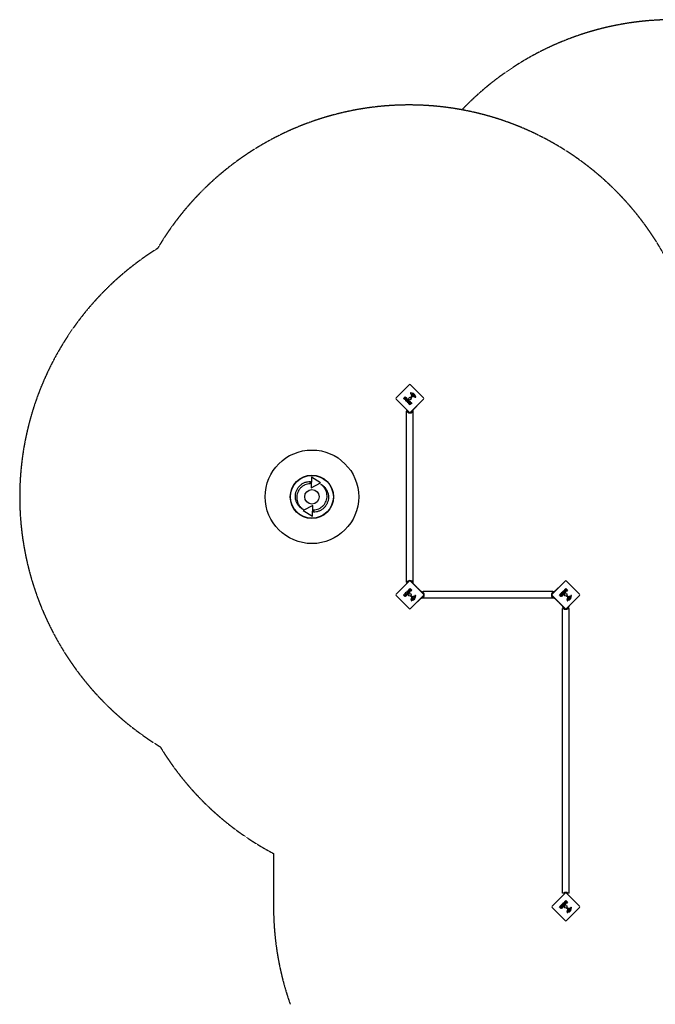
# Model space of a CAD drawing. Units: millimetres. Extents: x 2917 to 12494, y 6654 to 15888.
# Drawn here: x 3464 to 6727, y 10838 to 15888 of the extents above; entities that cross this region are included whole.
import ezdxf

# ---------------------------------------------------------------- set-up
doc = ezdxf.new("R2010")
doc.units = ezdxf.units.MM
doc.linetypes.add('DASHED', pattern=[0.2068, 0.1655, -0.0413])
doc.layers.add('SW_Toestellen', color=2, linetype='Continuous')

msp = doc.modelspace()

# ---------------------------------------------------------------- linework, layer by layer
at = {"layer": 'SW_Toestellen'}
for p, q in [((5397.1, 13948.4), (5463.5, 14014.9)), ((5470.6, 14014.9), (5537.1, 13948.4)), ((5463.5, 13874.9), (5397.1, 13941.4)), ((5434.5, 13946), (5443, 13954.4)), ((5438.6, 13941.7), (5434.5, 13945.8)), ((5439.6, 13945.1), (5440.7, 13946.2)), ((5440.2, 13944.2), (5439.6, 13944.8)), ((5441, 13946.2), (5441.6, 13945.6)), ((5443, 13948.5), (5443.9, 13949.4)), ((5443.4, 13947.8), (5443, 13948.2)), ((5443.2, 13954.4), (5447.8, 13949.9)), ((5444.2, 13949.4), (5444.6, 13949)), ((5537.1, 13941.4), (5470.6, 13874.9)), ((5473, 13968.6), (5471, 13970.1)), ((5472.4, 13949.4), (5471.6, 13950.4)), ((5471.7, 13952), (5476.4, 13956.7)), ((5479.6, 13955.2), (5473.7, 13949.3)), ((5477.9, 13968.6), (5478.5, 13969.1)), ((5478.4, 13961.2), (5477.9, 13962.9)), ((5480.9, 13969), (5484.3, 13967.6)), ((5493.2, 13952.1), (5481.1, 13955.6)), ((5482.6, 13962), (5481.4, 13961)), ((5483.6, 13963), (5482.8, 13962.2)), ((5484.7, 13958.9), (5486.7, 13960.8)), ((5488.9, 13957.2), (5484.9, 13958.1)), ((5493.5, 13958.2), (5493.3, 13956.2)), ((5493.6, 13955.8), (5494.6, 13955.5)), ((5431.8, 13905.2), (5432.5, 13905.9)), ((5431.8, 13905.2), (5448.8, 13888.2)), ((5448.8, 13888.2), (5449.8, 13887.2)), ((5453.7, 13926.8), (5462.2, 13935.2)), ((5459.4, 13920.9), (5453.7, 13926.6)), ((5459.8, 13926.7), (5459.1, 13926)), ((5459.1, 13925.7), (5461.6, 13923.2)), ((5461.6, 13922.9), (5459.7, 13920.9)), ((5462.2, 13924.5), (5460.1, 13926.7)), ((5460.5, 13920.1), (5468.9, 13928.5)), ((5463.2, 13917.1), (5460.5, 13919.8)), ((5462.4, 13935.2), (5468, 13929.7)), ((5463, 13929.9), (5462.4, 13929.2)), ((5462.4, 13928.9), (5464.5, 13926.8)), ((5464.5, 13926.5), (5462.5, 13924.5)), ((5465.7, 13927.4), (5463.3, 13929.9)), ((5465.7, 13919.3), (5463.5, 13917.1)), ((5465, 13915.5), (5466.1, 13919.1)), ((5468.2, 13912.1), (5465, 13915.3)), ((5468, 13929.4), (5466, 13927.4)), ((5468.4, 13921.9), (5469.6, 13923.1)), ((5469, 13921.1), (5468.4, 13921.6)), ((5469.8, 13917.4), (5468.5, 13912.2)), ((5469.2, 13928.5), (5473.6, 13924.1)), ((5469.9, 13923.1), (5470.4, 13922.6)), ((5484.4, 13887.2), (5485.4, 13888.2)), ((5502.3, 13905.2), (5485.4, 13888.2)), ((5501.6, 13905.9), (5502.3, 13905.2)), ((5450.2, 13880.1), (5452.2, 13880.1)), ((5450.2, 13003.1), (5450.2, 13880.1)), ((5481.9, 13880.1), (5483.9, 13880.1)), ((5483.9, 13003.1), (5483.9, 13880.1)), ((4961.8, 13541.4), (4959.7, 13486.4)), ((5008.3, 13512.2), (4961.8, 13541.4)), ((4955.5, 13508.1), (4956, 13520.1)), ((4959.7, 13486.4), (5008.3, 13512.2)), ((5011.2, 13505.5), (5009.4, 13504.6)), ((4968.4, 13396), (4919.8, 13370.3)), ((4966.4, 13341.1), (4968.4, 13396)), ((4916.9, 13376.9), (4918.7, 13377.9)), ((4919.8, 13370.3), (4966.4, 13341.1)), ((4972.6, 13374.4), (4972.2, 13362.4)), ((5397.1, 12941.8), (5463.5, 13008.2)), ((5448.8, 12994.9), (5431.8, 12977.9)), ((5449.8, 12995.9), (5448.8, 12994.9)), ((5452.2, 13003.1), (5450.2, 13003.1)), ((5470.6, 13008.2), (5537.1, 12941.8)), ((5483.9, 13003.1), (5481.9, 13003.1)), ((5485.4, 12994.9), (5484.4, 12995.9)), ((5485.4, 12994.9), (5502.3, 12977.9)), ((6197.1, 12941.8), (6263.5, 13008.2)), ((6270.6, 13008.2), (6337.1, 12941.8)), ((5463.5, 12868.2), (5397.1, 12934.7)), ((5432.5, 12977.2), (5431.8, 12977.9)), ((5434.3, 12937.1), (5437.4, 12940.3)), ((5439.6, 12935.5), (5434.4, 12936.8)), ((5437.6, 12940.3), (5441.3, 12939.2)), ((5439.2, 12942.1), (5442, 12944.8)), ((5441.4, 12939.6), (5439.2, 12941.8)), ((5442.2, 12944.8), (5450.7, 12936.4)), ((5443.1, 12945.9), (5448.7, 12951.6)), ((5445.1, 12943.7), (5443.1, 12945.7)), ((5443.2, 12936.3), (5443.8, 12936.9)), ((5444.1, 12936.9), (5445.3, 12935.7)), ((5445.3, 12935.4), (5444.8, 12934.9)), ((5447.9, 12946.2), (5445.4, 12943.7)), ((5450.7, 12936.1), (5446.3, 12931.8)), ((5446.7, 12943.1), (5448.9, 12945.2)), ((5448.7, 12940.8), (5446.7, 12942.8)), ((5448.9, 12945.5), (5448.2, 12946.2)), ((5449, 12951.6), (5457.4, 12943.2)), ((5451.1, 12943), (5449, 12940.8)), ((5449.6, 12939.6), (5452.1, 12942)), ((5451.6, 12937.3), (5449.6, 12939.3)), ((5452.1, 12942.3), (5451.4, 12943)), ((5457.4, 12942.9), (5451.9, 12937.3)), ((5463.9, 12966.7), (5467.9, 12970.8)), ((5466.4, 12965.1), (5467, 12965.7)), ((5467.3, 12965.7), (5468.4, 12964.6)), ((5468.4, 12964.3), (5467.8, 12963.8)), ((5468.2, 12970.8), (5476.6, 12962.4)), ((5470, 12961.9), (5470.4, 12962.3)), ((5537.1, 12934.7), (5470.6, 12868.2)), ((5470.7, 12962.3), (5471.6, 12961.4)), ((5471.6, 12961.2), (5471.2, 12960.7)), ((5477.4, 12925.7), (5471.5, 12931.6)), ((5471.6, 12933), (5472.6, 12933.8)), ((5476.6, 12962.1), (5472.1, 12957.5)), ((5474.2, 12933.6), (5478.9, 12928.9)), ((5490.8, 12932.3), (5492.3, 12934.3)), ((5502.3, 12977.9), (5501.6, 12977.2)), ((5506.1, 12972.8), (5506.8, 12973.5)), ((5506.8, 12973.5), (5523.7, 12956.5)), ((5524.7, 12955.5), (5523.7, 12956.5)), ((5534.3, 12951.5), (5534.3, 12955.1)), ((6199.9, 12955.1), (5534.3, 12955.1)), ((6263.5, 12868.2), (6197.1, 12934.7)), ((6199.9, 12955.1), (6199.9, 12951.5)), ((6210.4, 12956.5), (6209.4, 12955.5)), ((6227.4, 12973.5), (6210.4, 12956.5)), ((6227.4, 12973.5), (6228.1, 12972.8)), ((6234.3, 12937.1), (6237.4, 12940.3)), ((6239.6, 12935.5), (6234.4, 12936.8)), ((6237.6, 12940.3), (6241.3, 12939.2)), ((6239.2, 12942.1), (6242, 12944.8)), ((6241.4, 12939.6), (6239.2, 12941.8)), ((6242.2, 12944.8), (6250.7, 12936.4)), ((6243.1, 12945.9), (6248.7, 12951.6)), ((6245.1, 12943.7), (6243.1, 12945.7)), ((6243.2, 12936.3), (6243.8, 12936.9)), ((6244.1, 12936.9), (6245.3, 12935.7)), ((6245.3, 12935.4), (6244.8, 12934.9)), ((6247.9, 12946.2), (6245.4, 12943.7)), ((6250.7, 12936.1), (6246.3, 12931.8)), ((6246.7, 12943.1), (6248.9, 12945.2)), ((6248.7, 12940.8), (6246.7, 12942.8)), ((6248.9, 12945.5), (6248.2, 12946.2)), ((6249, 12951.6), (6257.4, 12943.2)), ((6251.1, 12943), (6249, 12940.8)), ((6249.6, 12939.6), (6252.1, 12942)), ((6251.6, 12937.3), (6249.6, 12939.3)), ((6252.1, 12942.3), (6251.4, 12943)), ((6257.4, 12942.9), (6251.9, 12937.3)), ((6263.9, 12966.7), (6267.9, 12970.8)), ((6266.4, 12965.1), (6267, 12965.7)), ((6267.3, 12965.7), (6268.4, 12964.6)), ((6268.4, 12964.3), (6267.8, 12963.8)), ((6268.2, 12970.8), (6276.6, 12962.4)), ((6270, 12961.9), (6270.4, 12962.3)), ((6337.1, 12934.7), (6270.6, 12868.2)), ((6270.7, 12962.3), (6271.6, 12961.4)), ((6271.6, 12961.2), (6271.2, 12960.7)), ((6277.4, 12925.7), (6271.5, 12931.6)), ((6271.6, 12933), (6272.6, 12933.8)), ((6276.6, 12962.1), (6272.1, 12957.5)), ((6274.2, 12933.6), (6278.9, 12928.9)), ((6290.8, 12932.3), (6292.3, 12934.3)), ((5474.3, 12912.1), (5477.8, 12924.2)), ((5478, 12911.7), (5477.7, 12910.7)), ((5480.4, 12911.8), (5478.4, 12912)), ((5479.4, 12916.4), (5480.3, 12920.4)), ((5481.1, 12920.6), (5483, 12918.6)), ((5484.2, 12922.7), (5483.2, 12923.9)), ((5483.4, 12926.9), (5485.1, 12927.4)), ((5485.2, 12921.7), (5484.4, 12922.6)), ((5491.2, 12924.4), (5489.8, 12921)), ((5490.8, 12927.4), (5491.3, 12926.9)), ((5506.8, 12903), (5506.1, 12903.7)), ((5506.8, 12903), (5523.7, 12919.9)), ((5523.7, 12919.9), (5524.7, 12920.9)), ((5534.3, 12921.4), (5534.3, 12924.9)), ((6199.9, 12921.4), (5534.3, 12921.4)), ((6199.9, 12924.9), (6199.9, 12921.4)), ((6209.4, 12920.9), (6210.4, 12919.9)), ((6227.4, 12903), (6210.4, 12919.9)), ((6228.1, 12903.7), (6227.4, 12903)), ((6231.8, 12898.5), (6232.5, 12899.2)), ((6248.8, 12881.6), (6231.8, 12898.5)), ((6248.8, 12881.6), (6249.8, 12880.6)), ((6274.3, 12912.1), (6277.8, 12924.2)), ((6278, 12911.7), (6277.7, 12910.7)), ((6280.4, 12911.8), (6278.4, 12912)), ((6279.4, 12916.4), (6280.3, 12920.4)), ((6281.1, 12920.6), (6283, 12918.6)), ((6284.2, 12922.7), (6283.2, 12923.9)), ((6283.4, 12926.9), (6285.1, 12927.4)), ((6285.2, 12921.7), (6284.4, 12922.6)), ((6284.4, 12880.6), (6285.4, 12881.6)), ((6285.4, 12881.6), (6302.3, 12898.5)), ((6291.2, 12924.4), (6289.8, 12921)), ((6290.8, 12927.4), (6291.3, 12926.9)), ((6301.6, 12899.2), (6302.3, 12898.5)), ((6250.2, 12868.2), (6256.5, 12868.2)), ((6250.2, 11408.2), (6250.2, 12868.2)), ((6277.6, 12868.2), (6283.9, 12868.2)), ((6283.9, 11408.2), (6283.9, 12868.2)), ((6197.1, 11341.8), (6263.5, 11408.2)), ((6256.5, 11408.2), (6250.2, 11408.2)), ((6263.9, 11366.7), (6267.9, 11370.8)), ((6266.4, 11365.1), (6267, 11365.7)), ((6267.3, 11365.7), (6268.4, 11364.6)), ((6268.4, 11364.3), (6267.8, 11363.8)), ((6268.2, 11370.8), (6276.6, 11362.4)), ((6270.6, 11408.2), (6337.1, 11341.8)), ((6283.9, 11408.2), (6277.6, 11408.2)), ((6263.5, 11268.2), (6197.1, 11334.7)), ((6234.3, 11337.1), (6237.4, 11340.3)), ((6239.6, 11335.5), (6234.4, 11336.8)), ((6237.6, 11340.3), (6241.3, 11339.2)), ((6239.2, 11342.1), (6242, 11344.8)), ((6241.4, 11339.6), (6239.2, 11341.8)), ((6242.2, 11344.8), (6250.7, 11336.4)), ((6243.1, 11345.9), (6248.7, 11351.6)), ((6245.1, 11343.7), (6243.1, 11345.7)), ((6243.2, 11336.3), (6243.8, 11336.9)), ((6244.1, 11336.9), (6245.3, 11335.7)), ((6245.3, 11335.4), (6244.8, 11334.9)), ((6247.9, 11346.2), (6245.4, 11343.7)), ((6250.7, 11336.1), (6246.3, 11331.8)), ((6246.7, 11343.1), (6248.9, 11345.2)), ((6248.7, 11340.8), (6246.7, 11342.8)), ((6248.9, 11345.5), (6248.2, 11346.2)), ((6249, 11351.6), (6257.4, 11343.2)), ((6251.1, 11343), (6249, 11340.8)), ((6249.6, 11339.6), (6252.1, 11342)), ((6251.6, 11337.3), (6249.6, 11339.3)), ((6252.1, 11342.3), (6251.4, 11343)), ((6257.4, 11342.9), (6251.9, 11337.3)), ((6270, 11361.9), (6270.4, 11362.3)), ((6337.1, 11334.7), (6270.6, 11268.2)), ((6270.7, 11362.3), (6271.6, 11361.4)), ((6271.6, 11361.2), (6271.2, 11360.7)), ((6277.4, 11325.7), (6271.5, 11331.6)), ((6271.6, 11333), (6272.6, 11333.8)), ((6276.6, 11362.1), (6272.1, 11357.5)), ((6274.2, 11333.6), (6278.9, 11328.9)), ((6274.3, 11312.1), (6277.8, 11324.2)), ((6280.4, 11311.8), (6278.4, 11312)), ((6279.4, 11316.4), (6280.3, 11320.4)), ((6281.1, 11320.6), (6283, 11318.6)), ((6284.2, 11322.7), (6283.2, 11323.9)), ((6283.4, 11326.9), (6285.1, 11327.4)), ((6285.2, 11321.7), (6284.4, 11322.6)), ((6291.2, 11324.4), (6289.8, 11321)), ((6290.8, 11332.3), (6292.3, 11334.3)), ((6290.8, 11327.4), (6291.3, 11326.9)), ((6278, 11311.7), (6277.7, 11310.7))]:
    msp.add_line(p, q, dxfattribs=at)
at = {"layer": 'SW_Toestellen', "color": 254, "linetype": 'DASHED', "ltscale": 5}
msp.add_line((4767.1, 11611.6), (4767.1, 11338.2), dxfattribs=at)
at = {"layer": 'SW_Toestellen'}
for centre, radius in [((5467.1, 13944.9), 6.5), ((4964.1, 13441.2), 240), ((4964.1, 13441.2), 111), ((4964.1, 13441.2), 110), ((4964.1, 13441.2), 37), ((4964.1, 13441.2), 37), ((5467.1, 12938.2), 6.5), ((6267.1, 12938.2), 6.5), ((6267.1, 11338.2), 6.5)]:
    msp.add_circle(centre, radius, dxfattribs=at)
at = {"layer": 'SW_Toestellen', "color": 254, "linetype": 'DASHED', "ltscale": 5}
for centre, start, end in [((6817.1, 14388.2), 90, 136.2205), ((5462.5, 13950.8), 18.9612, 149.3801), ((4964.1, 13441.2), 121.8883, 238.7164), ((5467.1, 12938.2), 211.2836, 242.1819), ((6267.1, 11338.2), 180, 199.4712)]:
    msp.add_arc(centre, 1500, start, end, dxfattribs=at)
at = {"layer": 'SW_Toestellen'}
for centre, radius, start, end in [((5467.1, 14011.4), 5, 45, 135), ((5400.6, 13944.9), 5, 135, 225), ((5434.7, 13945.9), 0.2, 135, 225), ((5439.7, 13945), 0.2, 135, 225), ((5440.8, 13946.1), 0.2, 45, 135), ((5443.1, 13948.4), 0.2, 135, 225), ((5443.1, 13954.3), 0.2, 45, 135), ((5444, 13949.3), 0.2, 45, 135), ((5471.2, 13972.5), 1.76, 131.8903, 203.9789), ((5473.5, 13973.5), 4.23, 203.9789, 233.9192), ((5471.9, 13971.8), 2.8, 86.023, 131.8903), ((5472.5, 13951.1), 1.2, 135, 217.5394), ((5469.6, 13938.9), 35.8, 63.8323, 86.023), ((5473.1, 13949.9), 0.903, 217.5394, 315.391), ((5470.6, 13965.3), 4.09, 14.4322, 53.9192), ((5456.1, 13961.6), 19.1, 3.8223, 14.4322), ((5491.8, 13964), 16.6, 183.8223, 203.834), ((5476.1, 13957.1), 0.452, 315, 23.834), ((5489.3, 13966.2), 11.9, 172.8686, 196.2927), ((5479, 13967.5), 1.47, 135, 172.8686), ((5479.2, 13961.4), 0.805, 196.2927, 223.1545), ((5478.7, 13968.9), 0.391, 114.0675, 135), ((5479.3, 13967.6), 1.75, 82.5187, 114.0675), ((5479.8, 13962), 1.69, 223.1545, 286.6277), ((5478.8, 13963.9), 5.5, 67.6753, 82.5187), ((5480.7, 13954.2), 1.51, 73.7438, 135.391), ((5479.4, 13963.3), 3.04, 286.6277, 310.9397), ((5480.6, 13964.3), 3.01, 310.9397, 315), ((5476.9, 13969.4), 9.24, 316.6935, 337.3905), ((5483.3, 13965.1), 2.67, 43.8881, 67.6753), ((5485, 13958.5), 0.47, 133.2808, 257.4938), ((5484.5, 13966.2), 1.04, 337.3905, 43.8881), ((5477.3, 13954.5), 18.3, 47.1302, 63.8323), ((5488.8, 13958.7), 2.94, 83.9493, 133.2808), ((5489.1, 13958), 0.856, 257.4938, 337.4006), ((5488.9, 13960.4), 1.25, 11.4075, 83.9493), ((5481.8, 13959.4), 11.7, 354.3689, 47.1302), ((5485.2, 13959.6), 5.03, 337.4006, 11.4075), ((5494.4, 13956.2), 4.33, 253.7438, 292.3888), ((5493.7, 13956.2), 0.391, 174.3689, 253.7438), ((5491.4, 13944.4), 11.6, 65.2655, 73.7438), ((5493.4, 13958.6), 6.85, 292.3888, 297.1674), ((5495, 13952.4), 2.81, 51.8811, 65.2655), ((5496, 13953.6), 1.27, 297.1674, 27.7179), ((5496, 13953.6), 1.21, 27.7179, 51.8811), ((5533.5, 13944.9), 5, 315, 45), ((5453.9, 13926.7), 0.2, 135, 225), ((5459.3, 13925.8), 0.2, 135, 225), ((5459.5, 13921.1), 0.2, 225, 315), ((5460, 13926.5), 0.2, 45, 135), ((5460.7, 13919.9), 0.2, 135, 225), ((5461.5, 13923), 0.2, 315, 45), ((5462.3, 13935.1), 0.2, 45, 135), ((5462.4, 13924.7), 0.2, 225, 315), ((5462.5, 13929.1), 0.2, 135, 225), ((5463.2, 13929.7), 0.2, 45, 135), ((5463.4, 13917.2), 0.2, 225, 315), ((5464.4, 13926.7), 0.2, 315, 45), ((5465.2, 13915.4), 0.2, 163.4065, 225), ((5465.9, 13927.6), 0.2, 225, 315), ((5465.9, 13919.1), 0.2, 343.4065, 135), ((5467.8, 13929.6), 0.2, 315, 45), ((5468.3, 13912.3), 0.2, 225, 346.1549), ((5468.5, 13921.8), 0.2, 135, 225), ((5469.1, 13928.3), 0.2, 45, 135), ((5469.8, 13923), 0.2, 45, 135), ((5467.1, 13888), 16.9, 187.9232, 352.0768), ((5467.1, 13888), 13.9, 193.3764, 256.8295), ((5467.1, 13878.4), 5, 225, 315), ((5467.1, 13888), 13.9, 283.1705, 346.6236), ((5467.1, 12995.1), 16.9, 7.9232, 172.0768), ((5467.1, 12995.1), 13.9, 103.1705, 166.6236), ((5467.1, 13004.7), 5, 45, 135), ((5467.1, 12995.1), 13.9, 13.3764, 76.8295), ((6267.1, 13004.7), 5, 45, 135), ((5400.6, 12938.2), 5, 135, 225), ((5434.4, 12937), 0.2, 135, 256.1549), ((5437.6, 12940.1), 0.2, 73.4065, 135), ((5439.4, 12941.9), 0.2, 135, 225), ((5441.3, 12939.4), 0.2, 253.4065, 45), ((5442.1, 12944.6), 0.2, 45, 135), ((5443.3, 12945.8), 0.2, 135, 225), ((5444, 12936.8), 0.2, 45, 135), ((5445.2, 12943.8), 0.2, 225, 315), ((5445.2, 12935.6), 0.2, 315, 45), ((5446.9, 12942.9), 0.2, 135, 225), ((5448, 12946), 0.2, 45, 135), ((5448.9, 12951.4), 0.2, 45, 135), ((5448.8, 12941), 0.2, 225, 315), ((5448.7, 12945.4), 0.2, 315, 45), ((5449.8, 12939.4), 0.2, 135, 225), ((5450.5, 12936.2), 0.2, 315, 45), ((5451.3, 12942.8), 0.2, 45, 135), ((5451.7, 12937.5), 0.2, 225, 315), ((5451.9, 12942.2), 0.2, 315, 45), ((5457.3, 12943), 0.2, 315, 45), ((5467.2, 12965.6), 0.2, 45, 135), ((5468.1, 12970.6), 0.2, 45, 135), ((5468.3, 12964.5), 0.2, 315, 45), ((5470.6, 12962.2), 0.2, 45, 135), ((5472.1, 12932.2), 0.903, 127.5394, 225.391), ((5471.5, 12961.3), 0.2, 315, 45), ((5473.3, 12932.8), 1.2, 45, 127.5394), ((5476.5, 12962.2), 0.2, 315, 45), ((5479.3, 12929.2), 0.452, 225, 293.834), ((5486.2, 12913.6), 16.6, 93.8223, 113.834), ((5483.8, 12949.3), 19.1, 273.8223, 284.4322), ((5487.5, 12934.7), 4.09, 284.4322, 323.9192), ((5495.7, 12931.8), 4.23, 113.9789, 143.9192), ((5461, 12935.7), 35.8, 333.8323, 356.023), ((5494.7, 12934.1), 1.76, 41.8903, 113.9789), ((5494, 12933.4), 2.8, 356.023, 41.8903), ((5523.9, 12938.2), 16.9, 277.9232, 82.0768), ((5523.9, 12938.2), 13.8, 13.1705, 76.6236), ((5523.9, 12938.2), 13.8, 283.3764, 346.8295), ((5533.5, 12938.2), 5, 315, 45), ((6210.2, 12938.2), 16.8, 97.9232, 262.0768), ((6200.6, 12938.2), 5, 135, 225), ((6210.2, 12938.2), 13.8, 103.3764, 166.8295), ((6210.2, 12938.2), 13.8, 193.1705, 256.6236), ((6234.4, 12937), 0.2, 135, 256.1549), ((6237.6, 12940.1), 0.2, 73.4065, 135), ((6239.4, 12941.9), 0.2, 135, 225), ((6241.3, 12939.4), 0.2, 253.4065, 45), ((6242.1, 12944.6), 0.2, 45, 135), ((6243.3, 12945.8), 0.2, 135, 225), ((6244, 12936.8), 0.2, 45, 135), ((6245.2, 12943.8), 0.2, 225, 315), ((6245.2, 12935.6), 0.2, 315, 45), ((6246.9, 12942.9), 0.2, 135, 225), ((6248, 12946), 0.2, 45, 135), ((6248.9, 12951.4), 0.2, 45, 135), ((6248.8, 12941), 0.2, 225, 315), ((6248.7, 12945.4), 0.2, 315, 45), ((6249.8, 12939.4), 0.2, 135, 225), ((6250.5, 12936.2), 0.2, 315, 45), ((6251.3, 12942.8), 0.2, 45, 135), ((6251.7, 12937.5), 0.2, 225, 315), ((6251.9, 12942.2), 0.2, 315, 45), ((6257.3, 12943), 0.2, 315, 45), ((6267.2, 12965.6), 0.2, 45, 135), ((6268.1, 12970.6), 0.2, 45, 135), ((6268.3, 12964.5), 0.2, 315, 45), ((6270.6, 12962.2), 0.2, 45, 135), ((6272.1, 12932.2), 0.903, 127.5394, 225.391), ((6271.5, 12961.3), 0.2, 315, 45), ((6273.3, 12932.8), 1.2, 45, 127.5394), ((6276.5, 12962.2), 0.2, 315, 45), ((6279.3, 12929.2), 0.452, 225, 293.834), ((6286.2, 12913.6), 16.6, 93.8223, 113.834), ((6283.8, 12949.3), 19.1, 273.8223, 284.4322), ((6287.5, 12934.7), 4.09, 284.4322, 323.9192), ((6295.7, 12931.8), 4.23, 113.9789, 143.9192), ((6261, 12935.7), 35.8, 333.8323, 356.023), ((6294.7, 12934.1), 1.76, 41.8903, 113.9789), ((6294, 12933.4), 2.8, 356.023, 41.8903), ((6333.5, 12938.2), 5, 315, 45), ((5478.4, 12910.9), 4.33, 163.7438, 202.3888), ((5480.8, 12911.9), 6.85, 202.3888, 207.1674), ((5475.8, 12909.3), 1.27, 207.1674, 297.7179), ((5475.8, 12909.3), 1.21, 297.7179, 321.8811), ((5474.6, 12910.3), 2.81, 321.8811, 335.2655), ((5466.5, 12914), 11.6, 335.2655, 343.7438), ((5476.4, 12924.7), 1.51, 343.7438, 45.391), ((5478.4, 12911.6), 0.391, 84.3689, 163.7438), ((5480.2, 12916.2), 0.856, 167.4938, 247.4006), ((5481.8, 12920.1), 5.03, 247.4006, 281.4075), ((5480.7, 12920.3), 0.47, 43.2808, 167.4938), ((5481.5, 12923.5), 11.7, 264.3689, 317.1302), ((5484.2, 12925.5), 1.69, 133.1545, 196.6277), ((5485.5, 12925.9), 3.04, 196.6277, 220.9397), ((5482.6, 12916.4), 1.25, 281.4075, 353.9493), ((5483.6, 12926.2), 0.805, 106.2927, 133.1545), ((5480.9, 12916.6), 2.94, 353.9493, 43.2808), ((5486.5, 12924.7), 3.01, 220.9397, 225), ((5488.4, 12916), 11.9, 82.8686, 106.2927), ((5491.6, 12928.4), 9.24, 226.6935, 247.3905), ((5488.4, 12920.8), 1.04, 247.3905, 313.8881), ((5487.3, 12922), 2.67, 313.8881, 337.6753), ((5489.7, 12926.4), 1.47, 45, 82.8686), ((5476.7, 12928), 18.3, 317.1302, 333.8323), ((5486.1, 12926.5), 5.5, 337.6753, 352.5187), ((5491, 12926.6), 0.391, 24.0675, 45), ((5489.8, 12926), 1.75, 352.5187, 24.0675), ((6267.1, 12881.4), 16.9, 187.9232, 352.0768), ((6267.1, 12881.4), 13.8, 193.3764, 256.8295), ((6267.1, 12881.4), 13.9, 283.1705, 346.6236), ((6278.4, 12910.9), 4.33, 163.7438, 202.3888), ((6280.8, 12911.9), 6.85, 202.3888, 207.1674), ((6275.8, 12909.3), 1.27, 207.1674, 297.7179), ((6275.8, 12909.3), 1.21, 297.7179, 321.8811), ((6274.6, 12910.3), 2.81, 321.8811, 335.2655), ((6266.5, 12914), 11.6, 335.2655, 343.7438), ((6276.4, 12924.7), 1.51, 343.7438, 45.391), ((6278.4, 12911.6), 0.391, 84.3689, 163.7438), ((6280.2, 12916.2), 0.856, 167.4938, 247.4006), ((6281.8, 12920.1), 5.03, 247.4006, 281.4075), ((6280.7, 12920.3), 0.47, 43.2808, 167.4938), ((6281.5, 12923.5), 11.7, 264.3689, 317.1302), ((6284.2, 12925.5), 1.69, 133.1545, 196.6277), ((6285.5, 12925.9), 3.04, 196.6277, 220.9397), ((6282.6, 12916.4), 1.25, 281.4075, 353.9493), ((6283.6, 12926.2), 0.805, 106.2927, 133.1545), ((6280.9, 12916.6), 2.94, 353.9493, 43.2808), ((6286.5, 12924.7), 3.01, 220.9397, 225), ((6288.4, 12916), 11.9, 82.8686, 106.2927), ((6291.6, 12928.4), 9.24, 226.6935, 247.3905), ((6288.4, 12920.8), 1.04, 247.3905, 313.8881), ((6287.3, 12922), 2.67, 313.8881, 337.6753), ((6289.7, 12926.4), 1.47, 45, 82.8686), ((6276.7, 12928), 18.3, 317.1302, 333.8323), ((6286.1, 12926.5), 5.5, 337.6753, 352.5187), ((6291, 12926.6), 0.391, 24.0675, 45), ((6289.8, 12926), 1.75, 352.5187, 24.0675), ((5467.1, 12871.8), 5, 225, 315), ((6267.1, 12871.8), 5, 225, 315), ((6267.1, 11395.1), 16.8, 51.2406, 128.7594), ((6267.1, 11404.7), 5, 45, 135), ((6267.2, 11365.6), 0.2, 45, 135), ((6268.1, 11370.6), 0.2, 45, 135), ((6268.3, 11364.5), 0.2, 315, 45), ((6200.6, 11338.2), 5, 135, 225), ((6234.4, 11337), 0.2, 135, 256.1549), ((6237.6, 11340.1), 0.2, 73.4065, 135), ((6239.4, 11341.9), 0.2, 135, 225), ((6241.3, 11339.4), 0.2, 253.4065, 45), ((6242.1, 11344.6), 0.2, 45, 135), ((6243.3, 11345.8), 0.2, 135, 225), ((6244, 11336.8), 0.2, 45, 135), ((6245.2, 11343.8), 0.2, 225, 315), ((6245.2, 11335.6), 0.2, 315, 45), ((6246.9, 11342.9), 0.2, 135, 225), ((6248, 11346), 0.2, 45, 135), ((6248.9, 11351.4), 0.2, 45, 135), ((6248.8, 11341), 0.2, 225, 315), ((6248.7, 11345.4), 0.2, 315, 45), ((6249.8, 11339.4), 0.2, 135, 225), ((6250.5, 11336.2), 0.2, 315, 45), ((6251.3, 11342.8), 0.2, 45, 135), ((6251.7, 11337.5), 0.2, 225, 315), ((6251.9, 11342.2), 0.2, 315, 45), ((6257.3, 11343), 0.2, 315, 45), ((6270.6, 11362.2), 0.2, 45, 135), ((6272.1, 11332.2), 0.903, 127.5394, 225.391), ((6271.5, 11361.3), 0.2, 315, 45), ((6273.3, 11332.8), 1.2, 45, 127.5394), ((6278.4, 11310.9), 4.33, 163.7438, 202.3888), ((6276.5, 11362.2), 0.2, 315, 45), ((6276.4, 11324.7), 1.51, 343.7438, 45.391), ((6278.4, 11311.6), 0.391, 84.3689, 163.7438), ((6279.3, 11329.2), 0.452, 225, 293.834), ((6286.2, 11313.6), 16.6, 93.8223, 113.834), ((6280.2, 11316.2), 0.856, 167.4938, 247.4006), ((6281.8, 11320.1), 5.03, 247.4006, 281.4075), ((6280.7, 11320.3), 0.47, 43.2808, 167.4938), ((6281.5, 11323.5), 11.7, 264.3689, 317.1302), ((6284.2, 11325.5), 1.69, 133.1545, 196.6277), ((6285.5, 11325.9), 3.04, 196.6277, 220.9397), ((6282.6, 11316.4), 1.25, 281.4075, 353.9493), ((6283.6, 11326.2), 0.805, 106.2927, 133.1545), ((6280.9, 11316.6), 2.94, 353.9493, 43.2808), ((6286.5, 11324.7), 3.01, 220.9397, 225), ((6283.8, 11349.3), 19.1, 273.8223, 284.4322), ((6288.4, 11316), 11.9, 82.8686, 106.2927), ((6291.6, 11328.4), 9.24, 226.6935, 247.3905), ((6288.4, 11320.8), 1.04, 247.3905, 313.8881), ((6287.5, 11334.7), 4.09, 284.4322, 323.9192), ((6287.3, 11322), 2.67, 313.8881, 337.6753), ((6289.7, 11326.4), 1.47, 45, 82.8686), ((6276.7, 11328), 18.3, 317.1302, 333.8323), ((6286.1, 11326.5), 5.5, 337.6753, 352.5187), ((6291, 11326.6), 0.391, 24.0675, 45), ((6289.8, 11326), 1.75, 352.5187, 24.0675), ((6295.7, 11331.8), 4.23, 113.9789, 143.9192), ((6261, 11335.7), 35.8, 333.8323, 356.023), ((6294.7, 11334.1), 1.76, 41.8903, 113.9789), ((6294, 11333.4), 2.8, 356.023, 41.8903), ((6333.5, 11338.2), 5, 315, 45), ((6267.1, 11271.8), 5, 225, 315), ((6280.8, 11311.9), 6.85, 202.3888, 207.1674), ((6275.8, 11309.3), 1.27, 207.1674, 297.7179), ((6275.8, 11309.3), 1.21, 297.7179, 321.8811), ((6274.6, 11310.3), 2.81, 321.8811, 335.2655), ((6266.5, 11314), 11.6, 335.2655, 343.7438)]:
    msp.add_arc(centre, radius, start, end, dxfattribs=at)
for points, degree in [([(5444.5, 13940.8), (5442.1, 13938.2), (5438.6, 13941.7)], 2), ([(5441.7, 13944.1), (5441.4, 13943.8), (5440.5, 13943.9), (5440.2, 13944.2)], 2), ([(5441.6, 13945.6), (5442.3, 13944.8), (5441.7, 13944.1)], 2), ([(5444.6, 13947.8), (5444.4, 13947.5), (5443.7, 13947.5), (5443.4, 13947.8)], 2), ([(5444.8, 13944.6), (5446.1, 13942.4), (5444.5, 13940.8)], 2), ([(5444.6, 13949), (5444.8, 13948.7), (5444.9, 13948), (5444.6, 13947.8)], 2), ([(5446.6, 13944.4), (5445.7, 13944.3), (5444.8, 13944.6)], 2), ([(5447.2, 13932.5), (5445.3, 13934.4), (5445.4, 13939.9), (5447.3, 13941.8)], 2), ([(5448.1, 13945.2), (5447.5, 13944.5), (5446.6, 13944.4)], 2), ([(5447.3, 13941.8), (5449.2, 13943.6), (5454.6, 13943.6), (5456.6, 13941.7)], 2), ([(5447.8, 13949.9), (5448.8, 13948.9), (5449, 13947.6)], 2), ([(5449, 13947.6), (5449.1, 13946.2), (5448.1, 13945.2)], 2), ([(5449.6, 13936.9), (5449.7, 13937.8), (5450.4, 13938.5)], 2), ([(5450.4, 13938.5), (5451, 13939.3), (5453, 13939.5), (5453.7, 13938.8)], 2), ([(5453.7, 13938.8), (5454.3, 13938.2), (5454.3, 13937.2)], 2), ([(5456.6, 13941.7), (5458.5, 13939.8), (5458.5, 13934.3), (5456.6, 13932.4)], 2), ([(5451.8, 13930.4), (5449.1, 13930.5), (5447.2, 13932.5)], 2), ([(5450.2, 13935.3), (5449.5, 13936), (5449.6, 13936.9)], 2), ([(5451.9, 13934.8), (5450.9, 13934.7), (5450.2, 13935.3)], 2), ([(5456.6, 13932.4), (5454.5, 13930.3), (5451.8, 13930.4)], 2), ([(5453.5, 13935.6), (5452.8, 13934.9), (5451.9, 13934.8)], 2), ([(5454.3, 13937.2), (5454.2, 13936.4), (5453.5, 13935.6)], 2), ([(5470.6, 13921.1), (5470.2, 13920.7), (5469.3, 13920.7), (5469, 13921.1)], 2), ([(5470.5, 13917.3), (5470.2, 13917.4), (5470.1, 13917.5)], 2), ([(5470.4, 13922.6), (5471.2, 13921.8), (5470.6, 13921.1)], 2), ([(5472.1, 13917.1), (5471.3, 13917), (5470.5, 13917.3)], 2), ([(5474.2, 13918.2), (5473.2, 13917.3), (5472.1, 13917.1)], 2), ([(5473.6, 13924.1), (5474.9, 13922.7), (5475.2, 13921.4)], 2), ([(5475.2, 13921.4), (5475.6, 13919.7), (5474.2, 13918.2)], 2), ([(5450.3, 13886.1), (5450.4, 13885.9), (5450.4, 13885.8), (5450.4, 13885.7)], 3), ([(5483.8, 13885.7), (5483.8, 13885.8), (5483.8, 13885.9), (5483.8, 13886.1)], 3), ([(5450.4, 12997.4), (5450.4, 12997.3), (5450.4, 12997.2), (5450.3, 12997.1)], 3), ([(5483.8, 12997.1), (5483.8, 12997.2), (5483.8, 12997.3), (5483.8, 12997.4)], 3), ([(5439.3, 12933.2), (5439.2, 12934), (5439.5, 12934.8)], 2), ([(5440.4, 12931.1), (5439.5, 12932.1), (5439.3, 12933.2)], 2), ([(5439.5, 12934.8), (5439.6, 12935.1), (5439.7, 12935.2)], 2), ([(5443.5, 12930.1), (5441.9, 12929.7), (5440.4, 12931.1)], 2), ([(5443.3, 12934.7), (5442.9, 12935.1), (5442.9, 12936), (5443.2, 12936.3)], 2), ([(5444.8, 12934.9), (5444, 12934.1), (5443.3, 12934.7)], 2), ([(5446.3, 12931.8), (5444.9, 12930.4), (5443.5, 12930.1)], 2), ([(5452.6, 12953.5), (5452.7, 12956.2), (5454.7, 12958.1)], 2), ([(5454.6, 12948.7), (5452.5, 12950.8), (5452.6, 12953.5)], 2), ([(5463.9, 12948.8), (5462, 12946.8), (5456.5, 12946.8), (5454.6, 12948.7)], 2), ([(5454.7, 12958.1), (5456.6, 12960), (5462.1, 12959.9), (5464, 12958)], 2), ([(5457, 12953.4), (5456.8, 12954.4), (5457.5, 12955.1)], 2), ([(5457.8, 12951.8), (5457.1, 12952.5), (5457, 12953.4)], 2), ([(5457.5, 12955.1), (5458.2, 12955.8), (5459.1, 12955.7)], 2), ([(5459.4, 12951.1), (5458.5, 12951.2), (5457.8, 12951.8)], 2), ([(5459.1, 12955.7), (5460, 12955.6), (5460.7, 12954.9)], 2), ([(5461, 12951.6), (5460.4, 12951), (5459.4, 12951.1)], 2), ([(5460.7, 12954.9), (5461.5, 12954.3), (5461.7, 12952.3), (5461, 12951.6)], 2), ([(5462.9, 12960.8), (5460.4, 12963.3), (5463.9, 12966.7)], 2), ([(5466.8, 12960.5), (5464.6, 12959.2), (5462.9, 12960.8)], 2), ([(5464, 12958), (5465.8, 12956.1), (5465.8, 12950.7), (5463.9, 12948.8)], 2), ([(5466.3, 12963.6), (5466, 12963.9), (5466.1, 12964.8), (5466.4, 12965.1)], 2), ([(5467.8, 12963.8), (5467, 12963), (5466.3, 12963.6)], 2), ([(5466.6, 12958.8), (5466.5, 12959.6), (5466.8, 12960.5)], 2), ([(5467.4, 12957.2), (5466.7, 12957.8), (5466.6, 12958.8)], 2), ([(5469.8, 12956.4), (5468.4, 12956.2), (5467.4, 12957.2)], 2), ([(5470, 12960.7), (5469.7, 12960.9), (5469.7, 12961.6), (5470, 12961.9)], 2), ([(5472.1, 12957.5), (5471.1, 12956.5), (5469.8, 12956.4)], 2), ([(5471.2, 12960.7), (5470.9, 12960.5), (5470.2, 12960.4), (5470, 12960.7)], 2), ([(5526.3, 12954.9), (5526.1, 12954.9), (5526, 12955), (5525.9, 12955)], 3), ([(6208.2, 12955), (6208.1, 12955), (6208, 12954.9), (6207.9, 12954.9)], 3), ([(6239.3, 12933.2), (6239.2, 12934), (6239.5, 12934.8)], 2), ([(6240.4, 12931.1), (6239.5, 12932.1), (6239.3, 12933.2)], 2), ([(6239.5, 12934.8), (6239.6, 12935.1), (6239.7, 12935.2)], 2), ([(6243.5, 12930.1), (6241.9, 12929.7), (6240.4, 12931.1)], 2), ([(6243.3, 12934.7), (6242.9, 12935.1), (6242.9, 12936), (6243.2, 12936.3)], 2), ([(6244.8, 12934.9), (6244, 12934.1), (6243.3, 12934.7)], 2), ([(6246.3, 12931.8), (6244.9, 12930.4), (6243.5, 12930.1)], 2), ([(6252.6, 12953.5), (6252.7, 12956.2), (6254.7, 12958.1)], 2), ([(6254.6, 12948.7), (6252.5, 12950.8), (6252.6, 12953.5)], 2), ([(6263.9, 12948.8), (6262, 12946.8), (6256.5, 12946.8), (6254.6, 12948.7)], 2), ([(6254.7, 12958.1), (6256.6, 12960), (6262.1, 12959.9), (6264, 12958)], 2), ([(6257, 12953.4), (6256.8, 12954.4), (6257.5, 12955.1)], 2), ([(6257.8, 12951.8), (6257.1, 12952.5), (6257, 12953.4)], 2), ([(6257.5, 12955.1), (6258.2, 12955.8), (6259.1, 12955.7)], 2), ([(6259.4, 12951.1), (6258.5, 12951.2), (6257.8, 12951.8)], 2), ([(6259.1, 12955.7), (6260, 12955.6), (6260.7, 12954.9)], 2), ([(6261, 12951.6), (6260.4, 12951), (6259.4, 12951.1)], 2), ([(6260.7, 12954.9), (6261.5, 12954.3), (6261.7, 12952.3), (6261, 12951.6)], 2), ([(6262.9, 12960.8), (6260.4, 12963.3), (6263.9, 12966.7)], 2), ([(6266.8, 12960.5), (6264.6, 12959.2), (6262.9, 12960.8)], 2), ([(6264, 12958), (6265.8, 12956.1), (6265.8, 12950.7), (6263.9, 12948.8)], 2), ([(6266.3, 12963.6), (6266, 12963.9), (6266.1, 12964.8), (6266.4, 12965.1)], 2), ([(6267.8, 12963.8), (6267, 12963), (6266.3, 12963.6)], 2), ([(6266.6, 12958.8), (6266.5, 12959.6), (6266.8, 12960.5)], 2), ([(6267.4, 12957.2), (6266.7, 12957.8), (6266.6, 12958.8)], 2), ([(6269.8, 12956.4), (6268.4, 12956.2), (6267.4, 12957.2)], 2), ([(6270, 12960.7), (6269.7, 12960.9), (6269.7, 12961.6), (6270, 12961.9)], 2), ([(6272.1, 12957.5), (6271.1, 12956.5), (6269.8, 12956.4)], 2), ([(6271.2, 12960.7), (6270.9, 12960.5), (6270.2, 12960.4), (6270, 12960.7)], 2), ([(5525.9, 12921.5), (5526, 12921.5), (5526.1, 12921.5), (5526.3, 12921.6)], 3), ([(6207.9, 12921.6), (6208, 12921.5), (6208.1, 12921.5), (6208.2, 12921.5)], 3), ([(6250.3, 12879.4), (6250.4, 12879.3), (6250.4, 12879.2), (6250.4, 12879.1)], 3), ([(6283.8, 12879.1), (6283.8, 12879.2), (6283.8, 12879.3), (6283.8, 12879.4)], 3), ([(6262.9, 11360.8), (6260.4, 11363.3), (6263.9, 11366.7)], 2), ([(6266.3, 11363.6), (6266, 11363.9), (6266.1, 11364.8), (6266.4, 11365.1)], 2), ([(6267.8, 11363.8), (6267, 11363), (6266.3, 11363.6)], 2), ([(6239.3, 11333.2), (6239.2, 11334), (6239.5, 11334.8)], 2), ([(6240.4, 11331.1), (6239.5, 11332.1), (6239.3, 11333.2)], 2), ([(6239.5, 11334.8), (6239.6, 11335.1), (6239.7, 11335.2)], 2), ([(6243.5, 11330.1), (6241.9, 11329.7), (6240.4, 11331.1)], 2), ([(6243.3, 11334.7), (6242.9, 11335.1), (6242.9, 11336), (6243.2, 11336.3)], 2), ([(6244.8, 11334.9), (6244, 11334.1), (6243.3, 11334.7)], 2), ([(6246.3, 11331.8), (6244.9, 11330.4), (6243.5, 11330.1)], 2), ([(6252.6, 11353.5), (6252.7, 11356.2), (6254.7, 11358.1)], 2), ([(6254.6, 11348.7), (6252.5, 11350.8), (6252.6, 11353.5)], 2), ([(6263.9, 11348.8), (6262, 11346.8), (6256.5, 11346.8), (6254.6, 11348.7)], 2), ([(6254.7, 11358.1), (6256.6, 11360), (6262.1, 11359.9), (6264, 11358)], 2), ([(6257, 11353.4), (6256.8, 11354.4), (6257.5, 11355.1)], 2), ([(6257.8, 11351.8), (6257.1, 11352.5), (6257, 11353.4)], 2), ([(6257.5, 11355.1), (6258.2, 11355.8), (6259.1, 11355.7)], 2), ([(6259.4, 11351.1), (6258.5, 11351.2), (6257.8, 11351.8)], 2), ([(6259.1, 11355.7), (6260, 11355.6), (6260.7, 11354.9)], 2), ([(6261, 11351.6), (6260.4, 11351), (6259.4, 11351.1)], 2), ([(6260.7, 11354.9), (6261.5, 11354.3), (6261.7, 11352.3), (6261, 11351.6)], 2), ([(6266.8, 11360.5), (6264.6, 11359.2), (6262.9, 11360.8)], 2), ([(6264, 11358), (6265.8, 11356.1), (6265.8, 11350.7), (6263.9, 11348.8)], 2), ([(6266.6, 11358.8), (6266.5, 11359.6), (6266.8, 11360.5)], 2), ([(6267.4, 11357.2), (6266.7, 11357.8), (6266.6, 11358.8)], 2), ([(6269.8, 11356.4), (6268.4, 11356.2), (6267.4, 11357.2)], 2), ([(6270, 11360.7), (6269.7, 11360.9), (6269.7, 11361.6), (6270, 11361.9)], 2), ([(6272.1, 11357.5), (6271.1, 11356.5), (6269.8, 11356.4)], 2), ([(6271.2, 11360.7), (6270.9, 11360.5), (6270.2, 11360.4), (6270, 11360.7)], 2)]:
    msp.add_open_spline(points, degree=degree, dxfattribs=at)
for points, knots in [([(5470.1, 13917.5), (5470, 13917.5), (5470, 13917.5), (5470, 13917.5), (5469.9, 13917.5), (5469.9, 13917.5), (5469.9, 13917.5), (5469.8, 13917.5), (5469.8, 13917.4), (5469.8, 13917.4), (5469.8, 13917.4), (5469.8, 13917.4)], [0, 0, 0, 0, 0.00781289, 0.00781289, 0.01562578, 0.01562578, 0.02343867, 0.02343867, 0.02938866, 0.02938866, 0.03533865, 0.03533865, 0.03533865, 0.03533865]), ([(5449.8, 13887.2), (5449.8, 13887.2), (5449.8, 13887.2), (5450, 13887), (5450.1, 13886.8), (5450.3, 13886.5), (5450.3, 13886.3), (5450.3, 13886.1)], [0.9310107, 0.9310107, 0.9310107, 0.9310107, 0.9437638, 0.9437638, 1.0063585, 1.0063585, 1.0642178, 1.0642178, 1.0642178, 1.0642178]), ([(5483.8, 13886.1), (5483.8, 13886.3), (5483.9, 13886.5), (5484.1, 13886.8), (5484.2, 13887), (5484.3, 13887.2), (5484.4, 13887.2), (5484.4, 13887.2)], [1.412368, 1.412368, 1.412368, 1.412368, 1.4702273, 1.4702273, 1.532822, 1.532822, 1.5455752, 1.5455752, 1.5455752, 1.5455752]), ([(4916.9, 13376.9), (4915.7, 13377.7), (4914.4, 13378.5), (4909, 13382.1), (4905.2, 13385.3), (4898.3, 13392.1), (4895.1, 13396), (4889.5, 13404.4), (4887, 13408.9), (4883.1, 13418.4), (4881.6, 13423.3), (4879.6, 13433.2), (4879.1, 13438.2), (4879.1, 13447.9), (4879.6, 13452.9), (4881.5, 13462.8), (4883, 13467.8), (4886.9, 13477.3), (4889.4, 13481.8), (4895, 13490.2), (4898.2, 13494.1), (4905, 13500.9), (4908.9, 13504.1), (4917.3, 13509.8), (4921.8, 13512.2), (4931.3, 13516.2), (4936.2, 13517.7), (4946.1, 13519.6), (4951.1, 13520.1), (4956, 13520.1)], [-19.254078, -19.254078, -19.254078, -19.254078, -18.835975, -18.835975, -17.386896, -17.386896, -15.938019, -15.938019, -14.489142, -14.489142, -13.040265, -13.040265, -11.591387, -11.591387, -10.142565, -10.142565, -8.693743, -8.693743, -7.244921, -7.244921, -5.796099, -5.796099, -4.347074, -4.347074, -2.898049, -2.898049, -1.449025, -1.449025, 0, 0, 0, 0]), ([(4955.5, 13508.1), (4951.1, 13508), (4946.5, 13507.5), (4937.4, 13505.5), (4932.9, 13504.1), (4924.3, 13500.3), (4920.1, 13497.9), (4912.5, 13492.6), (4909, 13489.6), (4902.9, 13483.1), (4900, 13479.5), (4895, 13471.7), (4892.8, 13467.5), (4889.4, 13458.7), (4888.1, 13454.1), (4886.5, 13445), (4886.2, 13440.4), (4886.3, 13431.5), (4886.9, 13426.9), (4888.8, 13417.8), (4890.3, 13413.3), (4894.1, 13404.6), (4896.4, 13400.5), (4901.8, 13392.9), (4904.8, 13389.4), (4911.2, 13383.3), (4914.8, 13380.4), (4918.7, 13377.9)], [21.321229, 21.321229, 21.321229, 21.321229, 22.653906, 22.653906, 23.986584, 23.986584, 25.319261, 25.319261, 26.651938, 26.651938, 27.984501, 27.984501, 29.317064, 29.317064, 30.649627, 30.649627, 31.98219, 31.98219, 33.314666, 33.314666, 34.647143, 34.647143, 35.979619, 35.979619, 37.312096, 37.312096, 38.642667, 38.642667, 38.642667, 38.642667]), ([(5011.2, 13505.5), (5012.5, 13504.8), (5013.7, 13504), (5019.1, 13500.4), (5023, 13497.2), (5029.8, 13490.4), (5033, 13486.5), (5038.7, 13478.1), (5041.2, 13473.6), (5045.1, 13464.1), (5046.6, 13459.2), (5048.5, 13449.2), (5049, 13444.2), (5049, 13434.6), (5048.6, 13429.6), (5046.6, 13419.6), (5045.1, 13414.7), (5041.2, 13405.2), (5038.8, 13400.7), (5033.2, 13392.3), (5030, 13388.4), (5023.1, 13381.6), (5019.3, 13378.4), (5010.9, 13372.7), (5006.3, 13370.2), (4996.9, 13366.3), (4991.9, 13364.8), (4982, 13362.9), (4977, 13362.4), (4972.2, 13362.4)], [-19.254078, -19.254078, -19.254078, -19.254078, -18.835975, -18.835975, -17.386896, -17.386896, -15.938019, -15.938019, -14.489142, -14.489142, -13.040265, -13.040265, -11.591387, -11.591387, -10.142565, -10.142565, -8.693743, -8.693743, -7.244921, -7.244921, -5.796099, -5.796099, -4.347074, -4.347074, -2.898049, -2.898049, -1.449025, -1.449025, 0, 0, 0, 0]), ([(4972.6, 13374.4), (4977.1, 13374.5), (4981.6, 13375), (4990.7, 13377), (4995.3, 13378.4), (5003.9, 13382.2), (5008, 13384.6), (5015.6, 13389.9), (5019.1, 13392.9), (5025.3, 13399.3), (5028.2, 13402.9), (5033.2, 13410.8), (5035.4, 13415), (5038.8, 13423.8), (5040.1, 13428.4), (5041.7, 13437.5), (5042, 13442.1), (5041.8, 13451), (5041.3, 13455.6), (5039.3, 13464.7), (5037.9, 13469.2), (5034.1, 13477.8), (5031.7, 13482), (5026.4, 13489.6), (5023.4, 13493.1), (5017, 13499.2), (5013.3, 13502.1), (5009.4, 13504.6)], [21.321229, 21.321229, 21.321229, 21.321229, 22.653906, 22.653906, 23.986584, 23.986584, 25.319261, 25.319261, 26.651938, 26.651938, 27.984501, 27.984501, 29.317064, 29.317064, 30.649627, 30.649627, 31.98219, 31.98219, 33.314666, 33.314666, 34.647143, 34.647143, 35.979619, 35.979619, 37.312096, 37.312096, 38.642667, 38.642667, 38.642667, 38.642667]), ([(5450.3, 12997.1), (5450.3, 12996.9), (5450.3, 12996.7), (5450.1, 12996.3), (5450, 12996.1), (5449.8, 12995.9), (5449.8, 12995.9), (5449.8, 12995.9)], [1.412368, 1.412368, 1.412368, 1.412368, 1.4702273, 1.4702273, 1.532822, 1.532822, 1.5455752, 1.5455752, 1.5455752, 1.5455752]), ([(5484.4, 12995.9), (5484.4, 12995.9), (5484.3, 12995.9), (5484.2, 12996.1), (5484.1, 12996.3), (5483.9, 12996.7), (5483.8, 12996.9), (5483.8, 12997.1)], [0.9310107, 0.9310107, 0.9310107, 0.9310107, 0.9437638, 0.9437638, 1.0063585, 1.0063585, 1.0642178, 1.0642178, 1.0642178, 1.0642178]), ([(5439.7, 12935.2), (5439.7, 12935.3), (5439.7, 12935.3), (5439.7, 12935.3), (5439.7, 12935.4), (5439.7, 12935.4), (5439.7, 12935.4), (5439.6, 12935.5), (5439.6, 12935.5), (5439.6, 12935.5), (5439.6, 12935.5), (5439.6, 12935.5)], [0, 0, 0, 0, 0.00781289, 0.00781289, 0.01562578, 0.01562578, 0.02343867, 0.02343867, 0.02938866, 0.02938866, 0.03533865, 0.03533865, 0.03533865, 0.03533865]), ([(5525.9, 12955), (5525.7, 12955), (5525.5, 12955.1), (5525.1, 12955.2), (5525, 12955.3), (5524.8, 12955.5), (5524.8, 12955.5), (5524.7, 12955.5)], [1.412368, 1.412368, 1.412368, 1.412368, 1.4702273, 1.4702273, 1.532822, 1.532822, 1.5455752, 1.5455752, 1.5455752, 1.5455752]), ([(6209.4, 12955.5), (6209.4, 12955.5), (6209.4, 12955.5), (6209.2, 12955.3), (6209, 12955.2), (6208.7, 12955.1), (6208.5, 12955), (6208.2, 12955)], [0.9310107, 0.9310107, 0.9310107, 0.9310107, 0.9437638, 0.9437638, 1.0063585, 1.0063585, 1.0642178, 1.0642178, 1.0642178, 1.0642178]), ([(6239.7, 12935.2), (6239.7, 12935.3), (6239.7, 12935.3), (6239.7, 12935.3), (6239.7, 12935.4), (6239.7, 12935.4), (6239.7, 12935.4), (6239.6, 12935.5), (6239.6, 12935.5), (6239.6, 12935.5), (6239.6, 12935.5), (6239.6, 12935.5)], [0, 0, 0, 0, 0.00781289, 0.00781289, 0.01562578, 0.01562578, 0.02343867, 0.02343867, 0.02938866, 0.02938866, 0.03533865, 0.03533865, 0.03533865, 0.03533865]), ([(5524.7, 12920.9), (5524.8, 12921), (5524.8, 12921), (5525, 12921.1), (5525.1, 12921.3), (5525.5, 12921.4), (5525.7, 12921.5), (5525.9, 12921.5)], [0.9310107, 0.9310107, 0.9310107, 0.9310107, 0.9437638, 0.9437638, 1.0063585, 1.0063585, 1.0642178, 1.0642178, 1.0642178, 1.0642178]), ([(6208.2, 12921.5), (6208.5, 12921.5), (6208.7, 12921.4), (6209, 12921.3), (6209.2, 12921.1), (6209.4, 12921), (6209.4, 12921), (6209.4, 12920.9)], [1.412368, 1.412368, 1.412368, 1.412368, 1.4702273, 1.4702273, 1.532822, 1.532822, 1.5455752, 1.5455752, 1.5455752, 1.5455752]), ([(6249.8, 12880.6), (6249.8, 12880.6), (6249.8, 12880.5), (6250, 12880.4), (6250.1, 12880.2), (6250.3, 12879.8), (6250.3, 12879.6), (6250.3, 12879.4)], [0.9310107, 0.9310107, 0.9310107, 0.9310107, 0.9437638, 0.9437638, 1.0063585, 1.0063585, 1.0642178, 1.0642178, 1.0642178, 1.0642178]), ([(6283.8, 12879.4), (6283.8, 12879.6), (6283.9, 12879.8), (6284.1, 12880.2), (6284.2, 12880.4), (6284.3, 12880.5), (6284.4, 12880.6), (6284.4, 12880.6)], [1.412368, 1.412368, 1.412368, 1.412368, 1.4702273, 1.4702273, 1.532822, 1.532822, 1.5455752, 1.5455752, 1.5455752, 1.5455752]), ([(6239.7, 11335.2), (6239.7, 11335.3), (6239.7, 11335.3), (6239.7, 11335.3), (6239.7, 11335.4), (6239.7, 11335.4), (6239.7, 11335.4), (6239.6, 11335.5), (6239.6, 11335.5), (6239.6, 11335.5), (6239.6, 11335.5), (6239.6, 11335.5)], [0, 0, 0, 0, 0.00781289, 0.00781289, 0.01562578, 0.01562578, 0.02343867, 0.02343867, 0.02938866, 0.02938866, 0.03533865, 0.03533865, 0.03533865, 0.03533865])]:
    msp.add_open_spline(points, degree=3, knots=knots, dxfattribs=at)

doc.saveas('drawing.dxf')
